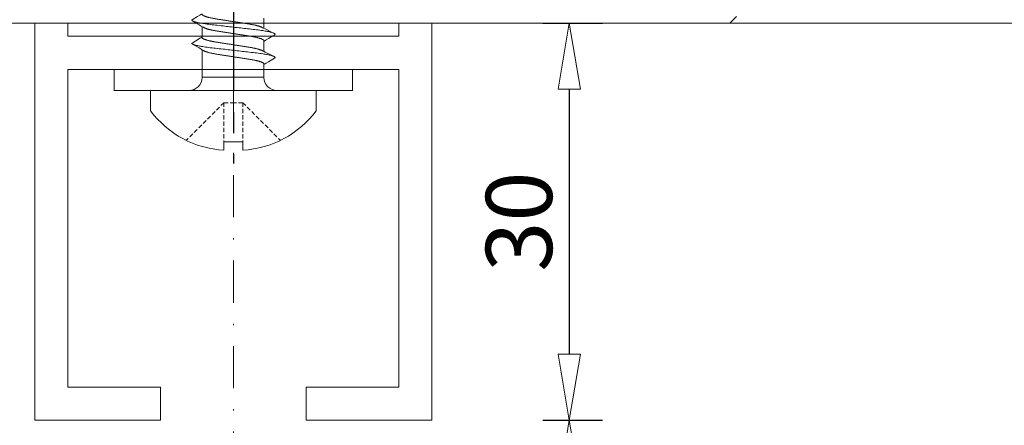
# Model space of a CAD drawing. Units: millimetres. Extents: x 3487 to 13402, y -3559 to 434.
# Drawn here: x 4040 to 4114, y -1409 to -1378 of the extents above; entities that cross this region are included whole.
import ezdxf

# ---------------------------------------------------------------- set-up
doc = ezdxf.new("R2010")
doc.units = ezdxf.units.MM
doc.header["$LTSCALE"] = 0.5
for name, pattern in [('CENTER', [50.8, 31.75, -6.35, 6.35, -6.35]), ('DASHDOT', [25.4, 12.7, -6.35, 0, -6.35]), ('HIDDEN2', [4.7625, 3.175, -1.5875])]:
    doc.linetypes.add(name, pattern=pattern)
doc.layers.get('0').update_dxf_attribs({"color": 250, "linetype": 'CONTINUOUS'})
doc.layers.get('DEFPOINTS').update_dxf_attribs({"linetype": 'CONTINUOUS'})
for name, color, linetype, lineweight in [('A-0310-KOZIJN-BU', 9, 'CONTINUOUS', 0), ('As-lijnen', 7, 'CENTER', 25), ('Bevestigingmiddelen', 12, 'CONTINUOUS', 9), ('DIM', 9, 'CONTINUOUS', 5), ('HL-18', 1, 'DASHDOT', 18), ('LN-35', 3, 'CONTINUOUS', 18)]:
    doc.layers.add(name, color=color, linetype=linetype, lineweight=lineweight)
doc.styles.add('Arial unicode MS', font='ARIALUNI.ttf')
doc.styles.add('SCHELLEKENS', font='arial.ttf')
doc.dimstyles.new('STANDARD_SS', dxfattribs={"dimscale": 0, "dimtxt": 2.5, "dimasz": 2.5, "dimexe": 1.25, "dimexo": 0.625, "dimtad": 1, "dimdec": 1, "dimdsep": 46, "dimtxsty": 'SCHELLEKENS', "dimblk1": 'CLOSEDBLANK', "dimblk2": 'CLOSEDBLANK', "dimsah": 1, "dimcen": 2.5, "dimclrt": 1, "dimadec": 0, "dimazin": 0, "dimtfac": 1, "dimtdec": 4, "dimtmove": 0, "dimatfit": 3, "dimldrblk": 'CLOSEDBLANK', "dimfxl": 1, "dimtolj": 1, "dimtzin": 0, "dimarcsym": 0})
doc.dimstyles.new('STANDARD_SS 1_2', dxfattribs={"dimscale": 2, "dimtxt": 2.5, "dimasz": 2.5, "dimexe": 1.25, "dimexo": 0.625, "dimtad": 1, "dimdec": 0, "dimdsep": 46, "dimtxsty": 'SCHELLEKENS', "dimblk1": 'CLOSEDBLANK', "dimblk2": 'CLOSEDBLANK', "dimsah": 1, "dimcen": 2.5, "dimclrt": 1, "dimadec": 0, "dimazin": 0, "dimtfac": 1, "dimtdec": 0, "dimtmove": 0, "dimatfit": 3, "dimldrblk": 'CLOSEDBLANK', "dimfxl": 1, "dimfxlon": 1, "dimtolj": 1, "dimtzin": 0, "dimarcsym": 0})

# ---------------------------------------------------------------- blocks, each defined once
blk = doc.blocks.new('A$C210B087D')
at = {"layer": 'A-0310-KOZIJN-BU', "lineweight": 0}
for p, q in [((18.485, -70.628), (227.154, -70.628)), ((93.485, -70.628), (18.485, -70.628)), ((93.985, -70.13), (93.485, -70.628)), ((227.154, -70.628), (93.752, -70.628))]:
    blk.add_line(p, q, dxfattribs=at)
blk = doc.blocks.new('_CLOSEDBLANK')
at = {"color": 0, "linetype": 'ByBlock'}
for p, q in [((-1, 0.167), (0, 0)), ((-1, 0.167), (-1, -0.167)), ((0, 0), (-1, -0.167))]:
    blk.add_line(p, q, dxfattribs=at)
blk = doc.blocks.new('*D17')
at = {"layer": 'DEFPOINTS', "color": 0, "transparency": 16777216}
for p in [(4030.168, -1378.345), (4034.431, -1378.345), (4045.555, -1443.488)]:
    blk.add_point(p, dxfattribs=at)
at = {"layer": 'DIM', "color": 0, "lineweight": -2, "transparency": 16777216}
for p, q in [((4033.806, -1378.345), (4028.918, -1378.345)), ((4030.168, -1438.488), (4030.168, -1383.345)), ((4044.93, -1443.488), (4028.918, -1443.488))]:
    blk.add_line(p, q, dxfattribs=at)
at = {"layer": 'DIM', "color": 0, "lineweight": -2, "transparency": 16777216, "xscale": 5, "yscale": 5, "zscale": 5}
for p, rotation in [((4030.168, -1378.345), 90), ((4030.168, -1443.488), 270)]:
    blk.add_blockref('_CLOSEDBLANK', p, dxfattribs=dict(at, rotation=rotation))
at = {"layer": 'DIM', "color": 1, "transparency": 16777216, "insert": (4026.989, -1410.916), "char_height": 5, "attachment_point": 5, "rotation": 90, "style": 'Arial unicode MS'}
blk.add_mtext('\\A1;65', dxfattribs=at)
blk = doc.blocks.new('*U34')
for p, q in [((0, 6.25), (-1.529, 6.25)), ((0, 0), (0, 6.25)), ((1, 2.307), (1, -2.36)), ((1.974, 2.307), (1, 2.307)), ((2.949, 2.307), (3.724, 2.307)), ((4.699, 2.307), (5.474, 2.307)), ((-3.885, 0.711), (-4.5, 0.711)), ((-3.885, 0), (-3.885, 0.711)), ((-3.885, -0.711), (-4.5, -0.711)), ((-3.885, 0), (-3.885, -0.711)), ((0, 0), (0, -6.25)), ((0.991, -2.36), (3.081, -2.36)), ((4.042, -2.36), (4.831, -2.36)), ((0, -6.25), (-1.529, -6.25))]:
    blk.add_line(p, q)
at = {"color": 7, "linetype": 'HIDDEN2', "ltscale": 0.2}
for p, q in [((-0.916, 0.711), (-3.764, 3.558)), ((-0.916, 0.711), (-3.885, 0.711)), ((-0.916, 0.711), (-0.916, 0)), ((-0.916, -0.711), (-3.885, -0.711)), ((-0.916, -0.711), (-3.764, -3.558)), ((-0.916, -0.711), (-0.916, 0))]:
    blk.add_line(p, q, dxfattribs=at)
at = {"flags": 128}
for points in [[(2.44, 3.097), (2.376, 2.987), (2.177, 2.65), (2.07, 2.469), (2.025, 2.393), (1.991, 2.335), (1.974, 2.307)], [(2.44, 3.096), (2.445, 3.105), (2.46, 3.125), (2.474, 3.139), (2.487, 3.147), (2.5, 3.15), (2.515, 3.146), (2.53, 3.136), (2.546, 3.117), (2.563, 3.092), (2.58, 3.058), (2.596, 3.018), (2.614, 2.97), (2.631, 2.915), (2.649, 2.853), (2.664, 2.791), (2.68, 2.724), (2.696, 2.651), (2.712, 2.573), (2.728, 2.491), (2.743, 2.404), (2.758, 2.312), (2.774, 2.217), (2.791, 2.104), (2.807, 1.987), (2.823, 1.866), (2.839, 1.742), (2.854, 1.615), (2.868, 1.488), (2.883, 1.356), (2.899, 1.22), (2.915, 1.08), (2.929, 0.952), (2.944, 0.821), (2.959, 0.688), (2.975, 0.553), (2.99, 0.416), (3.006, 0.278), (3.022, 0.139), (3.038, 0), (3.053, -0.132), (3.068, -0.264), (3.083, -0.396), (3.098, -0.526), (3.112, -0.655), (3.127, -0.782), (3.143, -0.929), (3.16, -1.073), (3.176, -1.213), (3.191, -1.35), (3.207, -1.484), (3.221, -1.614), (3.237, -1.741), (3.252, -1.865), (3.268, -1.986), (3.285, -2.104), (3.302, -2.217), (3.316, -2.308), (3.331, -2.395), (3.346, -2.478), (3.36, -2.558), (3.375, -2.632), (3.391, -2.703), (3.408, -2.78), (3.426, -2.849), (3.444, -2.912), (3.461, -2.968), (3.476, -3.011), (3.491, -3.049), (3.506, -3.08), (3.521, -3.106), (3.535, -3.125), (3.549, -3.139), (3.562, -3.147), (3.575, -3.15), (3.575, -3.15)], [(4.19, 3.097), (4.126, 2.987), (3.927, 2.65), (3.82, 2.469), (3.775, 2.393), (3.741, 2.335), (3.724, 2.307)], [(4.19, 3.096), (4.195, 3.105), (4.21, 3.125), (4.224, 3.139), (4.237, 3.147), (4.25, 3.15), (4.265, 3.146), (4.28, 3.136), (4.296, 3.117), (4.313, 3.092), (4.33, 3.058), (4.346, 3.018), (4.364, 2.97), (4.381, 2.915), (4.399, 2.853), (4.414, 2.791), (4.43, 2.724), (4.446, 2.651), (4.462, 2.573), (4.478, 2.491), (4.493, 2.404), (4.508, 2.312), (4.524, 2.217), (4.541, 2.104), (4.557, 1.987), (4.573, 1.866), (4.589, 1.742), (4.604, 1.615), (4.618, 1.488), (4.633, 1.356), (4.649, 1.22), (4.665, 1.08), (4.679, 0.952), (4.694, 0.821), (4.709, 0.688), (4.725, 0.553), (4.74, 0.416), (4.756, 0.278), (4.772, 0.139), (4.788, 0), (4.803, -0.132), (4.818, -0.264), (4.833, -0.396), (4.848, -0.526), (4.862, -0.655), (4.877, -0.782), (4.893, -0.929), (4.91, -1.073), (4.926, -1.213), (4.941, -1.35), (4.957, -1.484), (4.971, -1.614), (4.987, -1.741), (5.002, -1.865), (5.018, -1.986), (5.035, -2.104), (5.052, -2.217), (5.066, -2.308), (5.081, -2.395), (5.096, -2.478), (5.11, -2.558), (5.125, -2.632), (5.141, -2.703), (5.158, -2.78), (5.176, -2.849), (5.194, -2.912), (5.211, -2.968), (5.226, -3.011), (5.241, -3.049), (5.256, -3.08), (5.271, -3.106), (5.285, -3.125), (5.299, -3.139), (5.312, -3.147), (5.325, -3.15), (5.325, -3.15)], [(3.575, -3.15), (3.64, -3.04), (3.838, -2.704), (3.946, -2.523), (3.991, -2.447), (4.025, -2.389), (4.042, -2.36)], [(5.325, -3.15), (5.39, -3.04), (5.588, -2.704), (5.696, -2.523), (5.741, -2.447), (5.775, -2.389), (5.792, -2.36)]]:
    blk.add_lwpolyline(points, dxfattribs=at)
for centre, radius, start, end in [((2.871, 0.323), 7.381, 126.58713, 176.99057), ((1, 3.307), 1, 180, 269.46286), ((2.871, -0.324), 7.381, 183.00943, 233.41287), ((1, -3.36), 1, 90.53714, 180)]:
    blk.add_arc(centre, radius, start, end)
for points, knots in [([(4.042, -2.36), (3.997, -2.36), (3.987, -2.359), (3.972, -2.351), (3.956, -2.337), (3.94, -2.319), (3.923, -2.294), (3.906, -2.265), (3.889, -2.23), (3.871, -2.189), (3.854, -2.143), (3.836, -2.091), (3.818, -2.034), (3.799, -1.972), (3.781, -1.905), (3.764, -1.833), (3.746, -1.758), (3.729, -1.678), (3.712, -1.595), (3.695, -1.509), (3.679, -1.421), (3.663, -1.33), (3.648, -1.237), (3.634, -1.143), (3.619, -1.047), (3.603, -0.947), (3.587, -0.844), (3.571, -0.737), (3.554, -0.627), (3.536, -0.515), (3.519, -0.401), (3.501, -0.286), (3.483, -0.17), (3.465, -0.053), (3.447, 0.063), (3.429, 0.179), (3.411, 0.294), (3.393, 0.407), (3.376, 0.519), (3.359, 0.627), (3.342, 0.733), (3.326, 0.836), (3.31, 0.942), (3.293, 1.05), (3.276, 1.161), (3.258, 1.269), (3.239, 1.374), (3.22, 1.475), (3.201, 1.567), (3.183, 1.651), (3.166, 1.727), (3.148, 1.798), (3.13, 1.865), (3.112, 1.927), (3.094, 1.983), (3.076, 2.035), (3.059, 2.081), (3.041, 2.121), (3.025, 2.155), (3.015, 2.172), (2.563, 3.092)], [0, 0, 0, 0, 0.01636, 0.032918, 0.049658, 0.066561, 0.083609, 0.100475, 0.117442, 0.13449, 0.151597, 0.169092, 0.186604, 0.204109, 0.221583, 0.239003, 0.256348, 0.273594, 0.290684, 0.307635, 0.324428, 0.341045, 0.357469, 0.373492, 0.38969, 0.406068, 0.422611, 0.439643, 0.456809, 0.474087, 0.491457, 0.508896, 0.526382, 0.543891, 0.561362, 0.57881, 0.596211, 0.613544, 0.630786, 0.647611, 0.664308, 0.680859, 0.697246, 0.716518, 0.735597, 0.754894, 0.774443, 0.794216, 0.814184, 0.831393, 0.848699, 0.866081, 0.883517, 0.900983, 0.918145, 0.935291, 0.952401, 0.969453, 0.98677, 1, 1, 1, 1]), ([(5.792, -2.36), (5.747, -2.36), (5.737, -2.359), (5.722, -2.351), (5.706, -2.337), (5.69, -2.319), (5.673, -2.294), (5.656, -2.265), (5.639, -2.23), (5.621, -2.189), (5.604, -2.143), (5.586, -2.091), (5.568, -2.034), (5.549, -1.972), (5.531, -1.905), (5.514, -1.833), (5.496, -1.758), (5.479, -1.678), (5.462, -1.595), (5.445, -1.509), (5.429, -1.421), (5.413, -1.33), (5.398, -1.237), (5.384, -1.143), (5.369, -1.047), (5.353, -0.947), (5.337, -0.844), (5.321, -0.737), (5.304, -0.627), (5.286, -0.515), (5.269, -0.401), (5.251, -0.286), (5.233, -0.17), (5.215, -0.053), (5.197, 0.063), (5.179, 0.179), (5.161, 0.294), (5.143, 0.407), (5.126, 0.519), (5.109, 0.627), (5.092, 0.733), (5.076, 0.836), (5.06, 0.942), (5.043, 1.05), (5.026, 1.161), (5.008, 1.269), (4.989, 1.374), (4.97, 1.475), (4.951, 1.567), (4.933, 1.651), (4.916, 1.727), (4.898, 1.798), (4.88, 1.865), (4.862, 1.927), (4.844, 1.983), (4.826, 2.035), (4.809, 2.081), (4.791, 2.121), (4.775, 2.155), (4.765, 2.172), (4.313, 3.092)], [0, 0, 0, 0, 0.01636, 0.032918, 0.049658, 0.066561, 0.083609, 0.100475, 0.117442, 0.13449, 0.151597, 0.169092, 0.186604, 0.204109, 0.221583, 0.239003, 0.256348, 0.273594, 0.290684, 0.307635, 0.324428, 0.341045, 0.357469, 0.373492, 0.38969, 0.406068, 0.422611, 0.439643, 0.456809, 0.474087, 0.491457, 0.508896, 0.526382, 0.543891, 0.561362, 0.57881, 0.596211, 0.613544, 0.630786, 0.647611, 0.664308, 0.680859, 0.697246, 0.716518, 0.735597, 0.754894, 0.774443, 0.794216, 0.814184, 0.831393, 0.848699, 0.866081, 0.883517, 0.900983, 0.918145, 0.935291, 0.952401, 0.969453, 0.98677, 1, 1, 1, 1]), ([(1.974, 2.307), (2.018, 2.307), (2.028, 2.306), (2.044, 2.297), (2.06, 2.284), (2.076, 2.265), (2.093, 2.241), (2.11, 2.211), (2.127, 2.176), (2.144, 2.136), (2.162, 2.09), (2.18, 2.038), (2.198, 1.981), (2.216, 1.919), (2.234, 1.852), (2.252, 1.78), (2.27, 1.704), (2.287, 1.625), (2.304, 1.542), (2.32, 1.456), (2.337, 1.367), (2.352, 1.277), (2.367, 1.184), (2.382, 1.09), (2.397, 0.993), (2.412, 0.894), (2.428, 0.79), (2.445, 0.684), (2.462, 0.574), (2.479, 0.461), (2.497, 0.348), (2.515, 0.232), (2.533, 0.116), (2.551, 0), (2.569, -0.116), (2.587, -0.232), (2.605, -0.347), (2.623, -0.461), (2.64, -0.572), (2.657, -0.681), (2.673, -0.786), (2.689, -0.889), (2.706, -0.995), (2.723, -1.103), (2.74, -1.214), (2.758, -1.322), (2.776, -1.427), (2.795, -1.528), (2.814, -1.621), (2.833, -1.704), (2.85, -1.78), (2.868, -1.851), (2.886, -1.918), (2.904, -1.98), (2.922, -2.037), (2.939, -2.088), (2.957, -2.134), (2.974, -2.175), (2.991, -2.208), (3.001, -2.226), (3.506, -3.08)], [0, 0, 0, 0, 0.01636, 0.032918, 0.049658, 0.066561, 0.083609, 0.100475, 0.117442, 0.13449, 0.151597, 0.169092, 0.186604, 0.204108, 0.221583, 0.239003, 0.256348, 0.273594, 0.290684, 0.307635, 0.324428, 0.341045, 0.357469, 0.373492, 0.38969, 0.406068, 0.422611, 0.439643, 0.456808, 0.474087, 0.491457, 0.508896, 0.526382, 0.543891, 0.561362, 0.578809, 0.596211, 0.613544, 0.630785, 0.64761, 0.664307, 0.680858, 0.697246, 0.716518, 0.735597, 0.754893, 0.774442, 0.794216, 0.814183, 0.831392, 0.848699, 0.866081, 0.883517, 0.900983, 0.918144, 0.935291, 0.952401, 0.969452, 0.986769, 1, 1, 1, 1]), ([(3.724, 2.307), (3.768, 2.307), (3.778, 2.306), (3.794, 2.297), (3.81, 2.284), (3.826, 2.265), (3.843, 2.241), (3.86, 2.211), (3.877, 2.176), (3.894, 2.136), (3.912, 2.09), (3.93, 2.038), (3.948, 1.981), (3.966, 1.919), (3.984, 1.852), (4.002, 1.78), (4.02, 1.704), (4.037, 1.625), (4.054, 1.542), (4.07, 1.456), (4.087, 1.367), (4.102, 1.277), (4.117, 1.184), (4.132, 1.09), (4.147, 0.993), (4.162, 0.894), (4.178, 0.79), (4.195, 0.684), (4.212, 0.574), (4.229, 0.461), (4.247, 0.348), (4.265, 0.232), (4.283, 0.116), (4.301, 0), (4.319, -0.116), (4.337, -0.232), (4.355, -0.347), (4.373, -0.461), (4.39, -0.572), (4.407, -0.681), (4.423, -0.786), (4.439, -0.889), (4.456, -0.995), (4.473, -1.103), (4.49, -1.214), (4.508, -1.322), (4.526, -1.427), (4.545, -1.528), (4.564, -1.621), (4.583, -1.704), (4.6, -1.78), (4.618, -1.851), (4.636, -1.918), (4.654, -1.98), (4.672, -2.037), (4.689, -2.088), (4.707, -2.134), (4.724, -2.175), (4.741, -2.208), (4.751, -2.226), (5.256, -3.08)], [0, 0, 0, 0, 0.01636, 0.032918, 0.049658, 0.066561, 0.083609, 0.100475, 0.117442, 0.13449, 0.151597, 0.169092, 0.186604, 0.204108, 0.221583, 0.239003, 0.256348, 0.273594, 0.290684, 0.307635, 0.324428, 0.341045, 0.357469, 0.373492, 0.38969, 0.406068, 0.422611, 0.439643, 0.456808, 0.474087, 0.491457, 0.508896, 0.526382, 0.543891, 0.561362, 0.578809, 0.596211, 0.613544, 0.630785, 0.64761, 0.664307, 0.680858, 0.697246, 0.716518, 0.735597, 0.754893, 0.774442, 0.794216, 0.814183, 0.831392, 0.848699, 0.866081, 0.883517, 0.900983, 0.918144, 0.935291, 0.952401, 0.969452, 0.986769, 1, 1, 1, 1])]:
    blk.add_open_spline(points, degree=3, knots=knots)
at = {"layer": 'As-lijnen', "ltscale": 0.5}
blk.add_line((46, 0), (-5.5, 0), dxfattribs=at)
blk = doc.blocks.new('*D81')
at = {"layer": 'DEFPOINTS', "color": 0, "transparency": 16777216}
for p in [(4040.668, -1378.345), (4055.668, -1387.33), (4055.668, -1455.304)]:
    blk.add_point(p, dxfattribs=at)
at = {"layer": 'DIM', "color": 0, "lineweight": -2, "transparency": 16777216}
for p, q in [((4040.668, -1453.304), (4040.668, -1457.804)), ((4055.668, -1453.304), (4055.668, -1457.804)), ((4045.668, -1455.304), (4050.668, -1455.304))]:
    blk.add_line(p, q, dxfattribs=at)
at = {"layer": 'DIM', "color": 0, "lineweight": -2, "transparency": 16777216, "xscale": 5, "yscale": 5, "zscale": 5, "rotation": 180}
blk.add_blockref('_CLOSEDBLANK', (4040.668, -1455.304), dxfattribs=at)
at = {"layer": 'DIM', "color": 0, "lineweight": -2, "transparency": 16777216, "xscale": 5, "yscale": 5, "zscale": 5}
blk.add_blockref('_CLOSEDBLANK', (4055.668, -1455.304), dxfattribs=at)
at = {"layer": 'DIM', "color": 1, "transparency": 16777216, "insert": (4048.168, -1451.501), "char_height": 5, "attachment_point": 5, "style": 'SCHELLEKENS'}
blk.add_mtext('\\A1;15', dxfattribs=at)
blk = doc.blocks.new('*D82')
at = {"layer": 'DEFPOINTS', "color": 0, "transparency": 16777216}
for p in [(4055.668, -1387.33), (4070.668, -1408.345), (4070.668, -1455.304)]:
    blk.add_point(p, dxfattribs=at)
at = {"layer": 'DIM', "color": 0, "lineweight": -2, "transparency": 16777216}
for p, q in [((4055.668, -1453.304), (4055.668, -1457.804)), ((4070.668, -1453.304), (4070.668, -1457.804)), ((4060.668, -1455.304), (4065.668, -1455.304))]:
    blk.add_line(p, q, dxfattribs=at)
at = {"layer": 'DIM', "color": 0, "lineweight": -2, "transparency": 16777216, "xscale": 5, "yscale": 5, "zscale": 5, "rotation": 180}
blk.add_blockref('_CLOSEDBLANK', (4055.668, -1455.304), dxfattribs=at)
at = {"layer": 'DIM', "color": 0, "lineweight": -2, "transparency": 16777216, "xscale": 5, "yscale": 5, "zscale": 5}
blk.add_blockref('_CLOSEDBLANK', (4070.668, -1455.304), dxfattribs=at)
at = {"layer": 'DIM', "color": 1, "transparency": 16777216, "insert": (4063.168, -1451.501), "char_height": 5, "attachment_point": 5, "style": 'SCHELLEKENS'}
blk.add_mtext('\\A1;15', dxfattribs=at)
blk = doc.blocks.new('*D83')
at = {"layer": 'DEFPOINTS', "color": 0, "transparency": 16777216}
for p in [(4069.418, -1378.345), (4069.418, -1408.345), (4081.048, -1408.345)]:
    blk.add_point(p, dxfattribs=at)
at = {"layer": 'DIM', "color": 0, "lineweight": -2, "transparency": 16777216}
for p, q in [((4079.048, -1378.345), (4083.548, -1378.345)), ((4081.048, -1383.345), (4081.048, -1403.345)), ((4079.048, -1408.345), (4083.548, -1408.345))]:
    blk.add_line(p, q, dxfattribs=at)
at = {"layer": 'DIM', "color": 0, "lineweight": -2, "transparency": 16777216, "xscale": 5, "yscale": 5, "zscale": 5}
for p, rotation in [((4081.048, -1378.345), 90), ((4081.048, -1408.345), 270)]:
    blk.add_blockref('_CLOSEDBLANK', p, dxfattribs=dict(at, rotation=rotation))
at = {"layer": 'DIM', "color": 1, "transparency": 16777216, "insert": (4077.243, -1393.345), "char_height": 5, "attachment_point": 5, "rotation": 90, "style": 'SCHELLEKENS'}
blk.add_mtext('\\A1;30', dxfattribs=at)
blk = doc.blocks.new('*D84')
at = {"layer": 'DEFPOINTS', "color": 0, "transparency": 16777216}
for p in [(4069.418, -1408.345), (4065.782, -1443.488), (4081.048, -1443.488)]:
    blk.add_point(p, dxfattribs=at)
at = {"layer": 'DIM', "color": 0, "lineweight": -2, "transparency": 16777216}
for p, q in [((4079.048, -1408.345), (4083.548, -1408.345)), ((4081.048, -1413.345), (4081.048, -1438.488)), ((4079.048, -1443.488), (4083.548, -1443.488))]:
    blk.add_line(p, q, dxfattribs=at)
at = {"layer": 'DIM', "color": 0, "lineweight": -2, "transparency": 16777216, "xscale": 5, "yscale": 5, "zscale": 5}
for p, rotation in [((4081.048, -1408.345), 90), ((4081.048, -1443.488), 270)]:
    blk.add_blockref('_CLOSEDBLANK', p, dxfattribs=dict(at, rotation=rotation))
at = {"layer": 'DIM', "color": 1, "transparency": 16777216, "insert": (4077.243, -1425.916), "char_height": 5, "attachment_point": 5, "rotation": 90, "style": 'SCHELLEKENS'}
blk.add_mtext('\\A1;35', dxfattribs=at)
blk = doc.blocks.new('*D146')
at = {"layer": 'DEFPOINTS', "color": 0, "transparency": 16777216}
for p in [(4040.668, -1408.345), (4070.668, -1408.345), (4070.668, -1466.028)]:
    blk.add_point(p, dxfattribs=at)
at = {"layer": 'DIM', "color": 0, "lineweight": -2, "transparency": 16777216}
for p, q in [((4040.668, -1464.028), (4040.668, -1468.528)), ((4070.668, -1464.028), (4070.668, -1468.528)), ((4045.668, -1466.028), (4065.668, -1466.028))]:
    blk.add_line(p, q, dxfattribs=at)
at = {"layer": 'DIM', "color": 0, "lineweight": -2, "transparency": 16777216, "xscale": 5, "yscale": 5, "zscale": 5, "rotation": 180}
blk.add_blockref('_CLOSEDBLANK', (4040.668, -1466.028), dxfattribs=at)
at = {"layer": 'DIM', "color": 0, "lineweight": -2, "transparency": 16777216, "xscale": 5, "yscale": 5, "zscale": 5}
blk.add_blockref('_CLOSEDBLANK', (4070.668, -1466.028), dxfattribs=at)
at = {"layer": 'DIM', "color": 1, "transparency": 16777216, "insert": (4055.668, -1462.223), "char_height": 5, "attachment_point": 5, "style": 'SCHELLEKENS'}
blk.add_mtext('\\A1;30', dxfattribs=at)

msp = doc.modelspace()

# ---------------------------------------------------------------- linework, layer by layer
at = {"layer": 'Bevestigingmiddelen'}
msp.add_lwpolyline([(4046.668, -1381.845), (4064.668, -1381.845), (4064.668, -1383.445), (4046.668, -1383.445)], close=True, dxfattribs=at)
at = {"layer": 'HL-18', "ltscale": 0.5}
msp.add_line((4055.668, -1451.063), (4055.668, -1353.329), dxfattribs=at)
at = {"layer": 'LN-35'}
msp.add_line((4068.168, -1378.345), (4043.168, -1378.345), dxfattribs=at)
msp.add_lwpolyline([(4070.668, -1378.345), (4068.168, -1378.345), (4068.168, -1379.345), (4043.168, -1379.345), (4043.168, -1378.345), (4040.668, -1378.345), (4040.668, -1408.345), (4050.168, -1408.345), (4050.168, -1405.845), (4043.168, -1405.845), (4043.168, -1381.845), (4068.168, -1381.845), (4068.168, -1405.845), (4061.168, -1405.845), (4061.168, -1408.345), (4070.668, -1408.345)], close=True, dxfattribs=at)

# ---------------------------------------------------------------- block references
at = {"layer": 'A-0310-KOZIJN-BU'}
msp.add_blockref('A$C210B087D', (3999.683, -1307.717), dxfattribs=at)
at = {"layer": 'Bevestigingmiddelen', "linetype": 'Continuous', "xscale": -1, "rotation": 270}
msp.add_blockref('*U34', (4055.668, -1383.445), dxfattribs=at)

# ---------------------------------------------------------------- dimensions: what is measured, and where the dimension line sits
at = {"layer": 'DIM'}
for base, p1, p2, dimstyle, override, picture, middle in [((4030.168, -1378.345), (4045.555, -1443.488), (4034.431, -1378.345), 'STANDARD_SS', {"dimscale": 1, "dimtxt": 5, "dimasz": 5, "dimdec": 0, "dimtxsty": 'Arial unicode MS'}, '*D17', (4026.989, -1410.916)), ((4081.048, -1443.488), (4069.418, -1408.345), (4065.782, -1443.488), 'STANDARD_SS 1_2', {"dimtmove": 1}, '*D84', (4077.243, -1425.916))]:
    dim = msp.add_linear_dim(base=base, p1=p1, p2=p2, angle=90, dimstyle=dimstyle, override=override, dxfattribs=at)
    dim.commit()
    dim.dimension.update_dxf_attribs({"geometry": picture, "text_midpoint": middle})
for base, p1, p2, picture, middle in [((4055.668, -1455.304), (4040.668, -1378.345), (4055.668, -1387.33), '*D81', (4048.168, -1451.501)), ((4070.668, -1466.028), (4040.668, -1408.345), (4070.668, -1408.345), '*D146', (4055.668, -1462.223))]:
    dim = msp.add_linear_dim(base=base, p1=p1, p2=p2, dimstyle='STANDARD_SS 1_2', dxfattribs=at)
    dim.commit()
    dim.dimension.update_dxf_attribs({"geometry": picture, "text_midpoint": middle})
dim = msp.add_linear_dim(base=(4081.048, -1408.345), p1=(4069.418, -1378.345), p2=(4069.418, -1408.345), angle=90, dimstyle='STANDARD_SS 1_2', dxfattribs=at)
dim.commit()
dim.dimension.update_dxf_attribs({"geometry": '*D83', "text_midpoint": (4077.243, -1393.345)})
dim = msp.add_linear_dim(base=(4070.668, -1455.304), p1=(4055.668, -1387.33), p2=(4070.668, -1408.345), dimstyle='STANDARD_SS 1_2', override={"dimtmove": 1}, dxfattribs=at)
dim.commit()
dim.dimension.update_dxf_attribs({"geometry": '*D82', "text_midpoint": (4063.168, -1451.501)})

doc.saveas('drawing.dxf')
